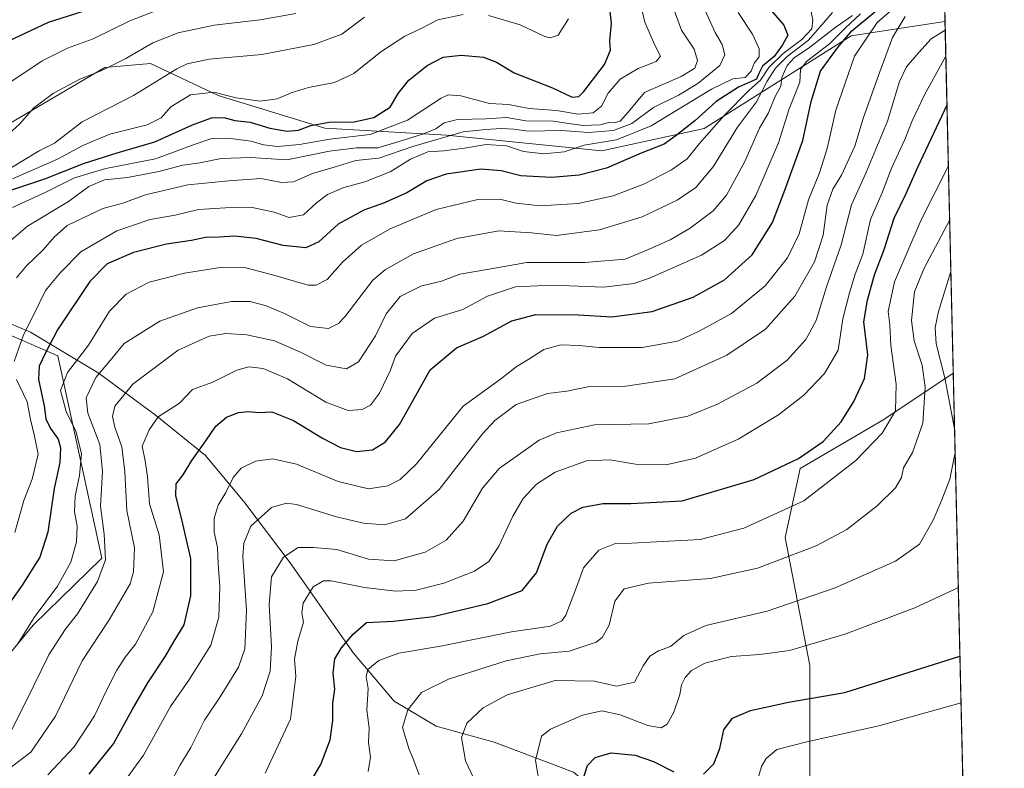
# Model space of a CAD drawing. Units: metres. Extents: x 658404 to 661885, y 4739506 to 4741899.
# Drawn here: x 661592 to 661865, y 4740076 to 4740283 of the extents above; entities that cross this region are included whole.
import ezdxf

# ---------------------------------------------------------------- set-up
doc = ezdxf.new("R2010")
doc.units = ezdxf.units.M
doc.header["$MEASUREMENT"] = 0
for name, color, linetype, lineweight in [('Arbolado forestal CxS', 92, 'Continuous', 0), ('Comarca CxS', 21, 'Continuous', 0), ('Comunidad Autónoma CxS', 142, 'Continuous', 0), ('Corriente natural lineal', 142, 'Continuous', 13), ('Curva de nivel maestra', 30, 'Continuous', 30), ('Curva de nivel normal', 30, 'Continuous', 0), ('Espacio natural protegido CxS', 121, 'Continuous', 0), ('Matorral CxS', 135, 'Continuous', 0), ('Municipio CxS', 4, 'Continuous', 0), ('Provincia CxS', 1, 'Continuous', 0)]:
    doc.layers.add(name, color=color, linetype=linetype, lineweight=lineweight)

msp = doc.modelspace()

# ---------------------------------------------------------------- linework, layer by layer
at = {"layer": 'Arbolado forestal CxS', "color": 92, "linetype": 'Continuous', "lineweight": 0, "extrusion": (0.0136694927020868, -0.5805463496730808, 0.8141124497577276), "elevation": -2742183.63465406, "flags": 128}
msp.add_lwpolyline([(773248.2809651186, 3846020.173445584), (773248.2809651186, 3845886.30582301)], dxfattribs=at)
at = {"layer": 'Arbolado forestal CxS', "color": 92, "linetype": 'Continuous', "lineweight": 0, "extrusion": (0.006638890681646432, -0.2819582049437341, 0.9594037188772121), "elevation": -1331315.510259368, "flags": 128}
msp.add_lwpolyline([(773247.0733392257, 4531888.507367783), (773247.0733392256, 4531786.866924156)], dxfattribs=at)
at = {"layer": 'Arbolado forestal CxS', "color": 92, "linetype": 'Continuous', "lineweight": 0}
for points in [[(661845.7559000002, 4740391.801000001, 965.9915000000037), (661848.3213000001, 4740282.847899999, 888.2535999999964), (661848.2937000003, 4740282.850500001, 888.2627000000066), (661822.2962999997, 4740278.788799999, 903.8309000000008), (661781.5756999999, 4740253.117699999, 924.7019), (661753.2490999997, 4740246.9211, 931.4572000000045), (661710.2597000003, 4740251.294299999, 938.6624000000012), (661676.5191000003, 4740253.237500001, 950.3019999999962), (661646.9644999999, 4740262.3256, 955.9085999999952), (661628.2188999997, 4740271.1746, 963.917300000001), (661615.5538999997, 4740270.0747, 967.0074000000022), (661575.1262999997, 4740246.3475, 968.9299000000028), (661565.0005000001, 4740263.3994, 978.6794999999984), (661549.0658999998, 4740272.5053, 987.8420000000042), (661527.5071, 4740263.037699999, 992.3659000000043), (661506.9524999997, 4740257.708900001, 1000.820900000006), (661502.3992999997, 4740241.7744, 1002.851999999999), (661497.8465, 4740220.148700001, 1002.298299999995), (661477.3586999997, 4740215.596100001, 1005.135800000004), (661460.2849000003, 4740208.7664, 1005.505900000004), (661456.8711000001, 4740240.636700001, 999.8003999999928), (661437.5213000001, 4740261.124500001, 993.747199999998), (661426.1394999997, 4740289.5789, 993.5170000000071)], [(661575.1262999997, 4740246.3475, 968.9299000000028), (661615.5538999997, 4740270.0747, 967.0074000000022), (661628.2188999997, 4740271.1746, 963.917300000001), (661646.9644999999, 4740262.3256, 955.9085999999952), (661676.5191000003, 4740253.237500001, 950.3019999999962), (661710.2597000003, 4740251.294299999, 938.6624000000012), (661753.2490999997, 4740246.9211, 931.4572000000045), (661781.5756999999, 4740253.117699999, 924.7019), (661822.2962999997, 4740278.788799999, 903.8309000000008), (661848.2937000003, 4740282.850500001, 888.2627000000066), (661848.3213000001, 4740282.847899999, 888.2535999999964), (661850.6168000001, 4740185.3608, 859.5871999999945), (661831.3602999998, 4740172.523399999, 871.949299999993), (661808.1580999997, 4740158.875399999, 875.0702000000019), (661804.0635000003, 4740139.767899999, 868.3570000000036), (661810.8876999998, 4740104.282500001, 854.058999999994), (661810.8876999998, 4740063.3378, 840.311600000001), (661811.8775000004, 4740038.590700001, 834.9900000000052), (661762.6224999997, 4740017.390900001, 837.2419999999984), (661718.3652999997, 4739994.159499999, 835.5371000000015), (661692.0875000004, 4739984.7421, 841.3539000000019), (661643.9090999998, 4739962.830900001, 852.8074999999953), (661609.8585000001, 4739955.863500001, 864.4021999999969), (661581.8979000002, 4739956.1117, 873.5690000000033)], [(661848.3213000001, 4740282.847899999, 888.2535999999964), (661848.2937000003, 4740282.850500001, 888.2627000000066), (661822.2962999997, 4740278.788799999, 903.8309000000008), (661781.5756999999, 4740253.117699999, 924.7019), (661753.2490999997, 4740246.9211, 931.4572000000045), (661710.2597000003, 4740251.294299999, 938.6624000000012), (661676.5191000003, 4740253.237500001, 950.3019999999962), (661646.9644999999, 4740262.3256, 955.9085999999952), (661628.2188999997, 4740271.1746, 963.917300000001), (661615.5538999997, 4740270.0747, 967.0074000000022), (661575.1262999997, 4740246.3475, 968.9299000000028)], [(661848.3213000001, 4740282.847899999, 888.2535999999964), (661848.2937000003, 4740282.850500001, 888.2627000000066), (661822.2962999997, 4740278.788799999, 903.8309000000008), (661781.5756999999, 4740253.117699999, 924.7019), (661753.2490999997, 4740246.9211, 931.4572000000045), (661710.2597000003, 4740251.294299999, 938.6624000000012), (661676.5191000003, 4740253.237500001, 950.3019999999962), (661646.9644999999, 4740262.3256, 955.9085999999952), (661628.2188999997, 4740271.1746, 963.917300000001), (661615.5538999997, 4740270.0747, 967.0074000000022), (661575.1262999997, 4740246.3475, 968.9299000000028)], [(661583.2122999999, 4740198.521500001, 937.9801000000008), (661602.5861000001, 4740190.145500001, 925.0421999999963), (661614.7977, 4740134.021700001, 917.5335000000051), (661595.7780999999, 4740115.528100001, 921.7210999999952), (661584.8212000001, 4740102.4135, 924.0399999999937)], [(661584.8212000001, 4740102.4135, 924.0399999999937), (661595.7780999999, 4740115.528100001, 921.7210999999952), (661614.7977, 4740134.021700001, 917.5335000000051), (661602.5861000001, 4740190.145500001, 925.0421999999963), (661583.2122999999, 4740198.521500001, 937.9801000000008)], [(661583.2122999999, 4740198.521500001, 937.9801000000008), (661602.5861000001, 4740190.145500001, 925.0421999999963), (661614.7977, 4740134.021700001, 917.5335000000051), (661595.7780999999, 4740115.528100001, 921.7210999999952), (661584.8212000001, 4740102.4135, 924.0399999999937)], [(661583.2122999999, 4740198.521500001, 937.9801000000008), (661602.5861000001, 4740190.145500001, 925.0421999999963), (661614.7977, 4740134.021700001, 917.5335000000051), (661595.7780999999, 4740115.528100001, 921.7210999999952), (661584.8212000001, 4740102.4135, 924.0399999999937)], [(661850.6168000001, 4740185.3608, 859.5871999999945), (661831.3602999998, 4740172.523399999, 871.949299999993), (661808.1580999997, 4740158.875399999, 875.0702000000019), (661804.0635000003, 4740139.767899999, 868.3570000000036), (661810.8876999998, 4740104.282500001, 854.058999999994), (661810.8876999998, 4740063.3378, 840.311600000001), (661811.8775000004, 4740038.590700001, 834.9900000000052)]]:
    msp.add_polyline3d(points, dxfattribs=at)
at = {"layer": 'Comarca CxS', "color": 21, "linetype": 'Continuous', "lineweight": 0, "flags": 128}
msp.add_lwpolyline([(660214.4236450413, 4739547.189115792), (658457.0600012005, 4739506.339982591), (658444.5276162303, 4740050.475533009), (658422.3193059342, 4741014.723852444), (658408.9544999995, 4741595.003799999), (658405.7495999992, 4741734.1532), (658405.0634999993, 4741763.943700001), (658403.7800012027, 4741819.669982566), (659744.4447999997, 4741850.844099999), (659746.7116779629, 4741850.896762338), (659749.8655188571, 4741850.970111736), (659883.5822000006, 4741854.079399999), (660821.7886614047, 4741875.89514864), (661810.2700012268, 4741898.879982568), (661835.3820000011, 4740832.379000001), (661864.7400012282, 4739585.549982591)], close=True, dxfattribs=at)
at = {"layer": 'Comunidad Autónoma CxS', "color": 142, "linetype": 'Continuous', "lineweight": 0, "flags": 128}
msp.add_lwpolyline([(660214.4236450413, 4739547.189115792), (658457.0600012005, 4739506.339982591), (658444.5276162303, 4740050.475533009), (658422.3193059342, 4741014.723852444), (658408.9544999995, 4741595.003799999), (658405.7495999992, 4741734.1532), (658405.0634999993, 4741763.943700001), (658403.7800012027, 4741819.669982566), (659744.4447999997, 4741850.844099999), (659746.7116779629, 4741850.896762338), (659749.8655188571, 4741850.970111736), (659883.5822000006, 4741854.079399999), (660821.7886614047, 4741875.89514864), (661810.2700012268, 4741898.879982568), (661835.3820000011, 4740832.379000001), (661864.7400012282, 4739585.549982591)], close=True, dxfattribs=at)
at = {"layer": 'Corriente natural lineal', "color": 142, "linetype": 'Continuous', "lineweight": 13}
msp.add_polyline3d([(661571.7600999996, 4740206.530099999, 947.6217999999935), (661594.9700999996, 4740196.710100001, 931.5923999999941), (661613.7200999996, 4740185.4001, 917.8415999999999), (661629.4901000002, 4740173.790100001, 907.2060999999958), (661643.4801000003, 4740162.4801, 900.7663000000031), (661654.3901000004, 4740149.440099999, 893.7020000000049), (661666.8901000004, 4740132.770099999, 885.4228000000004), (661684.4501, 4740107.770099999, 874.8773999999976), (661695.7600999996, 4740094.380100001, 867.0626999999951), (661707.3601000002, 4740087.530099999, 863.251000000004), (661723.4301000005, 4740083.0701, 858.2644), (661745.4501, 4740074.7301, 852.085699999996), (661761.8201000001, 4740061.040100001, 845.3316999999952), (661776.7001, 4740044.970100001, 837.732600000003), (661790.3901000004, 4740024.140100001, 828.3135000000038), (661799.3101000005, 4740011.040100001, 822.8359000000055), (661803.2001, 4740002.350099999, 820.3438000000025)], dxfattribs=at)
at = {"layer": 'Curva de nivel maestra', "color": 30, "linetype": 'Continuous', "lineweight": 30, "flags": 128}
for points, elevation in [([(661588.1900000004, 4740235.5601), (661599.0099999999, 4740239.190099999), (661609.6600000003, 4740243.420100001), (661619.0099999999, 4740246.4001), (661629.4600000001, 4740249.4101), (661639.9000000004, 4740254.1601), (661645.1100000005, 4740256.140100001), (661648.54, 4740256.200099999), (661651.6399999997, 4740255.4001), (661655.8799999999, 4740254.9301), (661661.2800000003, 4740253.2301), (661666.0700000003, 4740252.390100001), (661669.2599999999, 4740252.720100001), (661672.6399999997, 4740254.020099999), (661677.7199999997, 4740254.9001), (661684.6699999999, 4740254.970100001), (661690.1299999999, 4740256.1601), (661694.6600000003, 4740259.100099999), (661696.8099999997, 4740262.840100001), (661699.7599999999, 4740266.530099999), (661704.8600000005, 4740270.6501), (661709.2999999998, 4740272.880100001), (661714.2999999998, 4740273.450099999), (661720.4299999997, 4740272.960100001), (661724.04, 4740271.4901), (661728.9900000002, 4740268.5801), (661739.5700000003, 4740264.460100001), (661745.04, 4740261.790100001), (661746.9100000003, 4740262.050100001), (661748.2400000002, 4740263.360099999), (661753.9800000006, 4740270.890100001), (661755.6799999997, 4740274.8201), (661755.4699999997, 4740277.470100001), (661755.9500000002, 4740282.380100001), (661755.1600000003, 4740288.880100001)], 950), ([(661588.8300000001, 4740277.3101), (661600.0199999996, 4740282.610099999), (661614.5899999999, 4740287.2401)], 975), ([(661611.29, 4740074.170100001), (661617.9800000006, 4740082.630100001), (661623.1900000004, 4740092.040100001), (661627.5199999996, 4740099.540100001), (661632.4000000004, 4740106.870100001), (661634.8099999997, 4740111.0801), (661637.5700000003, 4740115.610099999), (661639.3700000001, 4740123.620100001), (661639.4299999997, 4740133.950099999), (661637.9299999997, 4740140.3301), (661637.04, 4740144.4101), (661635.2400000002, 4740151.3301), (661635.3099999997, 4740154.700099999), (661637.2800000003, 4740157.190099999), (661639.7000000002, 4740161.100099999), (661643.5899999999, 4740166.5701), (661646.29, 4740170.6801), (661649.2800000003, 4740173.130100001), (661652.5899999999, 4740174.4101), (661655.2599999999, 4740174.690099999), (661658.3499999996, 4740174.440099999), (661661.8399999999, 4740174.5801), (661667.8200000003, 4740172.170100001), (661675.8700000001, 4740167.280099999), (661680.9000000004, 4740164.7301), (661685.2800000003, 4740163.6501), (661689.7699999996, 4740164.0701), (661693.3600000005, 4740166.3201), (661697.2400000002, 4740171.090100001), (661700.9000000004, 4740177.620100001), (661705.6799999997, 4740186.300100001), (661712.9900000002, 4740192.360099999), (661720.5, 4740195.5801), (661728.3499999996, 4740199.880100001), (661734.9900000002, 4740201.5601), (661746.7199999997, 4740201.530099999), (661755.9900000002, 4740200.920100001), (661767.1900000004, 4740202.4301), (661778.5199999996, 4740206.440099999), (661787.1900000004, 4740211.210100001), (661794.8600000005, 4740218.110099999), (661800.5199999996, 4740227.090100001), (661803.9600000001, 4740236.030099999), (661808.9199999999, 4740249.860099999), (661811.2800000003, 4740260.670100001), (661813.8600000005, 4740269.0101), (661818.5199999996, 4740275.4801), (661822.5199999996, 4740280.1801), (661830.4600000001, 4740286.8101)], 900), ([(661800.2400000002, 4740285.7301), (661803.6399999997, 4740281.800100001), (661804.7999999998, 4740279.0101), (661803.2599999999, 4740276.340100001), (661801.0099999999, 4740273.100099999), (661797.7800000003, 4740270.4001), (661796.7199999997, 4740268.360099999), (661796.0700000003, 4740266.790100001), (661791.1100000005, 4740264.610099999), (661784.9299999997, 4740260.620100001), (661778.9699999997, 4740255.270099999), (661773.8200000003, 4740251.200099999), (661770.4900000002, 4740248.780099999), (661764.1399999997, 4740246.340100001), (661754.5300000003, 4740242.1801), (661747.0199999996, 4740240.190099999), (661739.29, 4740239.5701), (661730.8200000003, 4740240.040100001), (661725.3300000001, 4740241.450099999), (661719.7699999996, 4740241.850099999), (661710.1799999997, 4740240.520099999), (661704.8099999997, 4740238.6801), (661699.2100000001, 4740235.3301), (661692.8099999997, 4740232.4301), (661687.3700000001, 4740230.4801), (661680.2400000002, 4740226.620100001), (661674.8399999999, 4740221.7601), (661671.2800000003, 4740220.0801), (661665, 4740220.700099999), (661657.5199999996, 4740222.630100001), (661651.5199999996, 4740223.340100001), (661647.2199999997, 4740223.0701), (661643.5, 4740222.920100001), (661639.5999999996, 4740222.110099999), (661632.7000000002, 4740221.110099999), (661623.5199999996, 4740218.790100001), (661616.1900000004, 4740215.6801), (661611.4199999999, 4740210.770099999), (661602.4600000001, 4740197.390100001), (661599.1399999997, 4740190.950099999), (661597.4000000004, 4740187.280099999), (661597.25, 4740183.620100001), (661598.79, 4740176.280099999), (661599.2800000003, 4740172.700099999), (661600.5800000001, 4740170.0101), (661602.6799999997, 4740167.0801), (661603.3399999999, 4740164.600099999), (661603.0999999996, 4740160.620100001), (661601.5599999997, 4740153.370100001), (661599.7699999996, 4740141.3101), (661597.5999999996, 4740134.370100001), (661592.6500000004, 4740126.620100001), (661585.0899999999, 4740115.950099999)], 925), ([(661671.54, 4740070.3301), (661675.4400000004, 4740076.9001), (661678.04, 4740083.7401), (661678.7400000002, 4740089.020099999), (661678.7300000006, 4740093.860099999), (661679.3200000003, 4740097.7301), (661678.8700000001, 4740102.210100001), (661679.3399999999, 4740106.1801), (661681.1200000001, 4740109.190099999), (661684.4100000003, 4740112.950099999), (661688.0999999996, 4740116.220100001), (661695.5199999996, 4740116.630100001), (661706.5199999996, 4740117.860099999), (661721.7000000002, 4740121.460100001), (661731.2000000002, 4740125.0601), (661735.1799999997, 4740129.950099999), (661738.1299999999, 4740137.950099999), (661741.0199999996, 4740142.960100001), (661744.7699999996, 4740146.520099999), (661747.9699999997, 4740148.1601), (661753.6399999997, 4740149.2501), (661761.3300000001, 4740149.170100001), (661775.5300000003, 4740149.9801), (661795.4699999997, 4740155.850099999), (661807.7599999999, 4740161.6601), (661814.5199999996, 4740166.420100001), (661819.5700000003, 4740171.800100001), (661823.0499999998, 4740177.450099999), (661825.9900000002, 4740183.8301), (661826.9400000004, 4740190.370100001), (661825.7999999998, 4740199.600099999), (661826.8899999997, 4740205.600099999), (661828.7599999999, 4740212.620100001), (661831.4500000002, 4740219.620100001), (661834.2599999999, 4740228.280099999), (661837.4500000002, 4740234.950099999), (661840.8099999997, 4740242.450099999), (661848.8663999997, 4740259.6973)], 875), ([(661781.4299999997, 4740074.1501), (661784.2999999998, 4740077.0801), (661785.9199999999, 4740081.270099999), (661787.0800000001, 4740086.440099999), (661789.4600000001, 4740089.720100001), (661794.4600000001, 4740091.8301), (661804.9500000002, 4740094.130100001), (661820.5199999996, 4740096.8301), (661852.4647000004, 4740106.879799999)], 850), ([(661748.3200000003, 4740073.710100001), (661749.29, 4740076.620100001), (661751.4400000004, 4740078.850099999), (661755.8399999999, 4740080.120100001), (661762.5199999996, 4740079.420100001), (661767.5199999996, 4740077.7401), (661773.1900000004, 4740074.880100001)], 850)]:
    msp.add_lwpolyline(points, dxfattribs=dict(at, elevation=elevation))
at = {"layer": 'Curva de nivel normal', "color": 30, "linetype": 'Continuous', "lineweight": 0, "flags": 128}
for points, elevation in [([(661771.6500000004, 4740290.5801), (661775.3099999997, 4740280.440099999), (661778.79, 4740275.100099999), (661779.7400000002, 4740271.960100001), (661778.9900000002, 4740269.860099999), (661775.1900000004, 4740267.520099999), (661765.0800000001, 4740263.120100001), (661760.5800000001, 4740257.700099999), (661758.3399999999, 4740255.220100001), (661756.7999999998, 4740254.7301), (661755.2300000006, 4740254.8301), (661752.7000000002, 4740254.1801), (661748.0800000001, 4740254.020099999), (661743.4400000004, 4740254.610099999), (661739.79, 4740255.170100001), (661732.1699999999, 4740255.290100001), (661726.9600000001, 4740256.220100001), (661721.0999999996, 4740255.8201), (661713.2999999998, 4740255.670100001), (661709.5599999997, 4740254.7501), (661707.2400000002, 4740253.040100001), (661703.9000000004, 4740251.640100001), (661696.4400000004, 4740249.370100001), (661691.2300000006, 4740247.8101), (661685.2699999996, 4740247.7501), (661677.8600000005, 4740246.840100001), (661665.9600000001, 4740244.470100001), (661655.9600000001, 4740245.140100001), (661647.7699999996, 4740244.870100001), (661641.9100000003, 4740243.670100001), (661637.1799999997, 4740242.960100001), (661630.5800000001, 4740241.190099999), (661621.8600000005, 4740239.610099999), (661615.5199999996, 4740238.890100001), (661611.1900000004, 4740237.0801), (661605.5199999996, 4740232.890100001), (661594.2100000001, 4740226.100099999), (661586.3399999999, 4740219.470100001)], 940), ([(661763.2100000001, 4740291.020099999), (661765.2000000002, 4740282.620100001), (661767.8200000003, 4740276.460100001), (661769.4699999997, 4740273.2301), (661768.3099999997, 4740271.710100001), (661763.3200000003, 4740269.8201), (661758.3099999997, 4740266.800100001), (661755.04, 4740262.940099999), (661753.1200000001, 4740259.3201), (661750.8099999997, 4740257.530099999), (661746.6699999999, 4740257.090100001), (661740.7199999997, 4740258.1601), (661733.1699999999, 4740258.720100001), (661727.4400000004, 4740259.7601), (661722.1500000004, 4740260.090100001), (661714.1900000004, 4740262.210100001), (661710.7000000002, 4740262.440099999), (661708.75, 4740261.530099999), (661699.4000000004, 4740255.420100001), (661689.0800000001, 4740251.4801), (661677.9100000003, 4740250.1801), (661669.5199999996, 4740248.700099999), (661663.5199999996, 4740248.1501), (661659.5199999996, 4740248.630100001), (661656.1600000003, 4740249.630100001), (661649.7199999997, 4740250.5101), (661645.2300000006, 4740250.360099999), (661640.3700000001, 4740248.720100001), (661629.6100000005, 4740244.700099999), (661615.8600000005, 4740242.090100001), (661607.1500000004, 4740239.4301), (661599.2400000002, 4740235.5101), (661589.9699999997, 4740231.2601)], 945), ([(661588.1299999999, 4740265.190099999), (661598.2199999997, 4740271.940099999), (661605.25, 4740275.380100001), (661612.3899999997, 4740278.020099999), (661622.4900000002, 4740283.020099999), (661631.8600000005, 4740286.5801)], 970), ([(661591.1100000005, 4740211.780099999), (661593.8600000005, 4740215.130100001), (661598.5199999996, 4740219.5001), (661601.5199999996, 4740223.0601), (661605.1900000004, 4740226.290100001), (661615.0300000003, 4740230.9801), (661620.54, 4740232.440099999), (661626.8200000003, 4740234.7601), (661638.5899999999, 4740237.5801), (661649.9400000004, 4740238.6501), (661658.79, 4740239.270099999), (661664.5199999996, 4740238.200099999), (661667.8300000001, 4740238.4101), (661673.0800000001, 4740240.640100001), (661679.1500000004, 4740242.4001), (661685.1399999997, 4740244.3101), (661691.5099999999, 4740244.940099999), (661700.8600000005, 4740248.190099999), (661714.8200000003, 4740252.2401), (661721.0999999996, 4740252.9001), (661725.3799999999, 4740253.1501), (661728.9100000003, 4740252.920100001), (661732.8600000005, 4740252.440099999), (661742.2000000002, 4740252.630100001), (661749.5300000003, 4740252.050100001), (661756.5199999996, 4740252.550100001), (661761.5199999996, 4740254.5601), (661767.5199999996, 4740258.960100001), (661774.5300000003, 4740262.390100001), (661779.8899999997, 4740265.610099999), (661785.9299999997, 4740270.620100001), (661787.3700000001, 4740273.540100001), (661786.6299999999, 4740276.390100001), (661784.6200000001, 4740279.7501), (661781.3700000001, 4740286.870100001)], 935), ([(661591.4800000006, 4740110.280099999), (661596, 4740117.620100001), (661602.5099999999, 4740126.280099999), (661606.1399999997, 4740132.950099999), (661607.75, 4740138.620100001), (661607.8799999999, 4740142.950099999), (661607.1900000004, 4740146.940099999), (661607.3600000005, 4740151.220100001), (661608.6100000005, 4740156.940099999), (661609.0899999999, 4740163.050100001), (661607.5499999998, 4740169.2601), (661604.9000000004, 4740174.7401), (661603.3399999999, 4740180.540100001), (661605.2300000006, 4740185.540100001), (661611.0499999998, 4740193.130100001), (661616.8600000005, 4740202.530099999), (661621.5199999996, 4740207.200099999), (661627.8899999997, 4740210.520099999), (661637.6699999999, 4740213.0601), (661648.0700000003, 4740214.7401), (661654.2699999996, 4740214.6501), (661662.0099999999, 4740212.620100001), (661671.8700000001, 4740209.7301), (661674.1299999999, 4740209.700099999), (661677.1900000004, 4740211.3201), (661681.3899999997, 4740216.0601), (661686.7100000001, 4740220.8201), (661694.6399999997, 4740225.360099999), (661707.3600000005, 4740230.7401), (661718.9299999997, 4740233.4901), (661725.0199999996, 4740233.550100001), (661729.5199999996, 4740232.440099999), (661736.1900000004, 4740231.7601), (661746.7400000002, 4740232.3201), (661756.3700000001, 4740234.440099999), (661765.0700000003, 4740237.840100001), (661772.5199999996, 4740241.7301), (661776.8600000005, 4740244.7601), (661780.1799999997, 4740248.880100001), (661787.1200000001, 4740256.780099999), (661794.0800000001, 4740263.790100001), (661797.1600000003, 4740266.520099999), (661799.5199999996, 4740270.100099999), (661803.5199999996, 4740273.9301), (661808.6200000001, 4740277.790100001), (661811.3899999997, 4740280.790100001), (661811.7199999997, 4740283.210100001), (661811.0899999999, 4740286.390100001)], 920), ([(661836.1900000004, 4740288.280099999), (661829.5300000003, 4740282.5701), (661823.2199999997, 4740273.2401), (661818.0599999997, 4740258.270099999), (661815.6600000003, 4740247.620100001), (661813.5099999999, 4740240.8201), (661810.54, 4740233.420100001), (661807.8799999999, 4740223.970100001), (661804.6500000004, 4740217.3301), (661798.5199999996, 4740209.550100001), (661789.1900000004, 4740201.850099999), (661780.1900000004, 4740197.020099999), (661774.1900000004, 4740194.2401), (661764.4199999999, 4740192.4901), (661752.4699999997, 4740192.420100001), (661746.9500000002, 4740193.040100001), (661741.8700000001, 4740193.1801), (661737.2300000006, 4740191.9001), (661733.0199999996, 4740189.210100001), (661729.4800000006, 4740187.100099999), (661725.1900000004, 4740183.6801), (661714.8799999999, 4740176.1601), (661701.8799999999, 4740160.1601), (661697.3899999997, 4740155.890100001), (661693.9500000002, 4740154.140100001), (661688.6100000005, 4740153.300100001), (661680.1799999997, 4740155.3201), (661668.7199999997, 4740160.0801), (661662.1299999999, 4740161.610099999), (661657.2999999998, 4740160.9801), (661653.3399999999, 4740159.0001), (661651.0999999996, 4740156.440099999), (661649.1100000005, 4740152.2401), (661647.0099999999, 4740148.770099999), (661645.8499999996, 4740145.020099999), (661645.8899999997, 4740141.2501), (661646.8099999997, 4740136.970100001), (661647.0199999996, 4740132.380100001), (661647.4800000006, 4740126.2401), (661647.1399999997, 4740117.6801), (661644.9199999999, 4740109.960100001), (661638.8399999999, 4740100.270099999), (661633.79, 4740092.940099999), (661626.2800000003, 4740079.470100001), (661617.7699999996, 4740067.7601)], 895), ([(661687.5199999996, 4740284.020099999), (661681.1900000004, 4740279.3101), (661673.5199999996, 4740276.4301), (661659.1200000001, 4740273.700099999), (661644.4600000001, 4740272.380100001), (661638.3700000001, 4740271.100099999), (661635.5199999996, 4740269.720100001), (661623.5199999996, 4740262.3201), (661609.3200000003, 4740255.0001), (661601.5999999996, 4740249.120100001), (661597.3899999997, 4740246.9301), (661592.54, 4740243.9801), (661581.5199999996, 4740237.380100001)], 960), ([(661668.4600000001, 4740285.040100001), (661658.6399999997, 4740283.2401), (661645.8799999999, 4740281.800100001), (661635.8600000005, 4740279.690099999), (661628.8600000005, 4740276.890100001), (661621.4100000003, 4740272.5601), (661614.7400000002, 4740269.220100001), (661608.7000000002, 4740266.8101), (661601.3600000005, 4740262.940099999), (661595.7800000003, 4740258.7401), (661592.0599999997, 4740254.4001), (661584.8200000003, 4740247.9801)], 965), ([(661817.1699999999, 4740285.280099999), (661810.4699999997, 4740277.620100001), (661804.5999999996, 4740273.110099999), (661801.3200000003, 4740269.9101), (661799.0300000003, 4740266.280099999), (661796.1200000001, 4740260.550100001), (661790.8200000003, 4740253.520099999), (661784.0800000001, 4740242.5601), (661779.25, 4740236.840100001), (661774.0999999996, 4740233.280099999), (661764.4600000001, 4740228.6801), (661752.6200000001, 4740225.040100001), (661740.7100000001, 4740223.450099999), (661733.75, 4740224.2301), (661724.7300000006, 4740224.7501), (661713.0999999996, 4740222.6501), (661701.0800000001, 4740218.4001), (661693.3399999999, 4740214.090100001), (661689.8600000005, 4740211.120100001), (661682.0599999997, 4740200.920100001), (661680.3499999996, 4740199.0601), (661677.5800000001, 4740197.7301), (661672.5199999996, 4740198.2601), (661665.3200000003, 4740201.8301), (661660.2800000003, 4740204.040100001), (661655.7999999998, 4740205.2301), (661650.6299999999, 4740205.1801), (661641.2800000003, 4740203.450099999), (661630.8600000005, 4740199.720100001), (661620.9199999999, 4740193.5801), (661617.04, 4740188.890100001), (661613.0899999999, 4740184.120100001), (661610.4100000003, 4740178.5001), (661610.8399999999, 4740174.2601), (661614.1699999999, 4740165.600099999), (661614.9400000004, 4740158.040100001), (661614.4299999997, 4740148.450099999), (661615.4400000004, 4740140.7401), (661615.7699999996, 4740133.620100001), (661613.5199999996, 4740127.620100001), (661608.04, 4740118.620100001), (661604.6299999999, 4740114.280099999), (661600.0800000001, 4740107.270099999), (661593.6799999997, 4740094.270099999), (661589.1799999997, 4740085.270099999)], 915), ([(661589.7699999996, 4740076.2501), (661595.0599999997, 4740080.270099999), (661601.8799999999, 4740090.270099999), (661609.2800000003, 4740105.610099999), (661616.8099999997, 4740116.950099999), (661622.6200000001, 4740126.950099999), (661623.5599999997, 4740130.280099999), (661623.7800000003, 4740136.950099999), (661621.7199999997, 4740147.280099999), (661621.0899999999, 4740157.950099999), (661620.2699999996, 4740164.950099999), (661618.3700000001, 4740170.360099999), (661617.7300000006, 4740173.360099999), (661618.3799999999, 4740176.1801), (661623.2999999998, 4740182.2401), (661635.8600000005, 4740191.670100001), (661644.4500000002, 4740195.600099999), (661649.0999999996, 4740196.360099999), (661654.9100000003, 4740196.0001), (661662.5700000003, 4740194.3301), (661669.7400000002, 4740191.170100001), (661676.8700000001, 4740187.540100001), (661682.5099999999, 4740186.5801), (661685.8600000005, 4740188.4901), (661690.5199999996, 4740195.720100001), (661693.4900000002, 4740201.7501), (661697.4000000004, 4740206.550100001), (661703.1600000003, 4740209.4101), (661708.8799999999, 4740210.880100001), (661713.9299999997, 4740212.7601), (661721.5, 4740214.0801), (661732.4800000006, 4740216.020099999), (661748.5499999998, 4740215.9801), (661759.7599999999, 4740216.940099999), (661765.7100000001, 4740219.460100001), (661772.1399999997, 4740222.3201), (661777.7400000002, 4740225.520099999), (661784.0800000001, 4740230.350099999), (661787.8300000001, 4740234.700099999), (661792.8600000005, 4740243.960100001), (661796.9199999999, 4740253.2601), (661799.4400000004, 4740257.5001), (661801.2599999999, 4740262.0001), (661802.7999999998, 4740264.880100001), (661803.0999999996, 4740267.280099999), (661804.5899999999, 4740270.620100001), (661806.6200000001, 4740272.8201), (661810.4100000003, 4740275.300100001), (661818.1900000004, 4740281.3201), (661822.6699999999, 4740284.440099999)], 910), ([(661589.9900000002, 4740239.190099999), (661602.4500000002, 4740244.610099999), (661609.4600000001, 4740248.4801), (661617, 4740251.590100001), (661627.3099999997, 4740254.130100001), (661631.1900000004, 4740256.110099999), (661633.8600000005, 4740259.130100001), (661639.3200000003, 4740262.450099999), (661645.7999999998, 4740263.2301), (661652.0099999999, 4740261.690099999), (661658.6399999997, 4740260.770099999), (661663.2999999998, 4740261.360099999), (661667.2199999997, 4740263.0701), (661672, 4740264.4901), (661679.1799999997, 4740265.860099999), (661684.5199999996, 4740268.4301), (661692.0300000003, 4740274.4001), (661698.7100000001, 4740278.700099999), (661703.1900000004, 4740280.9001), (661707.8600000005, 4740283.280099999), (661714.8600000005, 4740284.780099999)], 955), ([(661590.4400000004, 4740188.530099999), (661593.0199999996, 4740196.0001), (661595.9100000003, 4740201.610099999), (661599.1699999999, 4740208.2601), (661603.2699999996, 4740213.200099999), (661608.9800000006, 4740219.0001), (661618.8700000001, 4740224.8201), (661628.1399999997, 4740227.960100001), (661635.0899999999, 4740229.1501), (661641.5199999996, 4740230.700099999), (661648.9900000002, 4740231.170100001), (661656.0700000003, 4740231.340100001), (661662.5300000003, 4740229.940099999), (661666.5999999996, 4740228.520099999), (661670.6100000005, 4740229.1801), (661674.1799999997, 4740232.5001), (661677.3099999997, 4740234.8101), (661681.7599999999, 4740236.7601), (661687.5700000003, 4740238.340100001), (661694.6200000001, 4740241.130100001), (661700.2199999997, 4740244.640100001), (661705.04, 4740246.670100001), (661709.5199999996, 4740246.9901), (661715.2000000002, 4740247.670100001), (661721.2199999997, 4740248.690099999), (661726.8600000005, 4740248.340100001), (661731.5199999996, 4740246.8101), (661737.1900000004, 4740246.100099999), (661742.8600000005, 4740246.700099999), (661748.3499999996, 4740248.550100001), (661757.2800000003, 4740250.0101), (661766.8799999999, 4740253.870100001), (661783.6600000003, 4740264.030099999), (661789.5599999997, 4740266.920100001), (661792.9299999997, 4740267.300100001), (661794.5899999999, 4740269.040100001), (661795.4600000001, 4740271.300100001), (661796.8799999999, 4740273.020099999), (661796.8399999999, 4740275.200099999), (661795.0099999999, 4740279.2601), (661791.04, 4740285.280099999)], 930), ([(661824.9400000004, 4740284.950099999), (661820.7000000002, 4740280.940099999), (661816.2999999998, 4740276.5801), (661809.9400000004, 4740271.7601), (661808.3099999997, 4740269.540100001), (661808.0700000003, 4740266.0101), (661805.1399999997, 4740258.5801), (661802.2000000002, 4740249.140100001), (661795.8799999999, 4740234.610099999), (661791.1900000004, 4740226.4901), (661787.1900000004, 4740222.090100001), (661780.8600000005, 4740218.020099999), (661766.4600000001, 4740211.620100001), (661762.0800000001, 4740210.2301), (661753.79, 4740209.1501), (661739.4699999997, 4740209.690099999), (661729.3799999999, 4740209.300100001), (661721.5899999999, 4740206.670100001), (661714.7300000006, 4740202.9901), (661706.8700000001, 4740200.540100001), (661700.6799999997, 4740196.300100001), (661696.1100000005, 4740190.030099999), (661694.5999999996, 4740185.970100001), (661691.6299999999, 4740179.8301), (661689.2100000001, 4740176.4901), (661686.8600000005, 4740175.2401), (661683.0300000003, 4740174.9801), (661676.8399999999, 4740177.270099999), (661666.1600000003, 4740183.790100001), (661659.4600000001, 4740186.6501), (661655.5099999999, 4740187.110099999), (661652.1500000004, 4740186.1501), (661645.5099999999, 4740182.800100001), (661639.8799999999, 4740180.790100001), (661636.2999999998, 4740177.050100001), (661630.3899999997, 4740173.220100001), (661627.8799999999, 4740169.670100001), (661625.9400000004, 4740165.0801), (661626.7199999997, 4740161.0101), (661627.4500000002, 4740156.590100001), (661627.9800000006, 4740149.110099999), (661630.6600000003, 4740140.5601), (661631.8499999996, 4740130.300100001), (661628.8799999999, 4740119.200099999), (661624.0999999996, 4740110.2501), (661621.25, 4740106.600099999), (661618.9400000004, 4740103.0101), (661615.8799999999, 4740097.050100001), (661612.7599999999, 4740090.390100001), (661607.0499999998, 4740081.7401), (661599.7999999998, 4740073.9901)], 905), ([(661837.3099999997, 4740284.170100001), (661833.75, 4740278.4101), (661829.6500000004, 4740267.0601), (661825.6100000005, 4740255.950099999), (661823.3399999999, 4740248.290100001), (661819.6600000003, 4740240.2401), (661817.25, 4740236.370100001), (661815.6699999999, 4740231.890100001), (661814.5199999996, 4740223.620100001), (661812.1500000004, 4740216.220100001), (661806.7300000006, 4740206.720100001), (661798.5899999999, 4740197.5001), (661787.9100000003, 4740190.350099999), (661773.4699999997, 4740183.800100001), (661759.8600000005, 4740181.770099999), (661749.8600000005, 4740181.6501), (661743.5199999996, 4740180.380100001), (661738.1900000004, 4740179.6801), (661729.5199999996, 4740176.690099999), (661723.5899999999, 4740172.2501), (661720.2400000002, 4740168.540100001), (661708.2000000002, 4740153.0701), (661698.8899999997, 4740144.9301), (661693.0800000001, 4740143.290100001), (661687.1900000004, 4740143.770099999), (661679.7999999998, 4740145.5601), (661668.6500000004, 4740148.9101), (661665.9000000004, 4740149.2601), (661661.7800000003, 4740148.110099999), (661656.0300000003, 4740142.940099999), (661654.0599999997, 4740138.210100001), (661653.8300000001, 4740134.5601), (661654.7999999998, 4740119.600099999), (661654.5700000003, 4740112.940099999), (661654.3200000003, 4740108.940099999), (661652.5700000003, 4740103.890100001), (661647.5599999997, 4740095.5801), (661643.1900000004, 4740089.170100001), (661639.3899999997, 4740081.620100001), (661636.3799999999, 4740076.5701), (661633.4699999997, 4740071.270099999)], 890), ([(661721.8600000005, 4740284.4901), (661730.6699999999, 4740281.860099999), (661737.4400000004, 4740278.630100001), (661738.9199999999, 4740278.270099999), (661741.2000000002, 4740279.040100001), (661744, 4740283.5701)], 955), ([(661848.3786000004, 4740280.415899999), (661844.5, 4740277.9801), (661841.0199999996, 4740274.2501), (661837.6600000003, 4740270.2301), (661835.7199999997, 4740266.170100001), (661832.4100000003, 4740255.190099999), (661826.3600000005, 4740240.8101), (661822.3799999999, 4740231.950099999), (661819.5599999997, 4740220.950099999), (661815.4699999997, 4740209.280099999), (661812.6100000005, 4740199.950099999), (661809.79, 4740194.620100001), (661804.5999999996, 4740188.9001), (661796.1500000004, 4740182.590100001), (661785.2999999998, 4740176.720100001), (661777.0700000003, 4740173.440099999), (661766.2800000003, 4740171.300100001), (661751.1900000004, 4740171.020099999), (661740.7199999997, 4740168.8301), (661735.8600000005, 4740166.780099999), (661724.8099999997, 4740158.950099999), (661720.2000000002, 4740153.420100001), (661714.8200000003, 4740144.280099999), (661710.1699999999, 4740139.0601), (661704.3499999996, 4740135.6801), (661695.7599999999, 4740133.300100001), (661688.6600000003, 4740133.800100001), (661679.8700000001, 4740136.470100001), (661673.4000000004, 4740136.970100001), (661669.1200000001, 4740136.9801), (661665.0300000003, 4740134.380100001), (661661.7599999999, 4740128.890100001), (661661.0999999996, 4740121.200099999), (661661.7599999999, 4740109.440099999), (661661.4100000003, 4740102.7501), (661659.1699999999, 4740095.940099999), (661653.4500000002, 4740085.390100001), (661647.8499999996, 4740076.390100001), (661643.5, 4740069.390100001)], 885), ([(661659.9699999997, 4740074.4801), (661667.0300000003, 4740089.450099999), (661668.5199999996, 4740101.270099999), (661668.1500000004, 4740106.0701), (661669.0099999999, 4740111.0601), (661670.6600000003, 4740116.280099999), (661670.1600000003, 4740118.950099999), (661670.4800000006, 4740121.5801), (661673.3200000003, 4740126.0801), (661676.1799999997, 4740127.7501), (661678.2800000003, 4740127.8201), (661687.5199999996, 4740125.9001), (661696.1200000001, 4740124.880100001), (661701.8200000003, 4740125.210100001), (661709.5199999996, 4740127.120100001), (661718.0099999999, 4740130.4801), (661721.9800000006, 4740133.120100001), (661724.75, 4740137.380100001), (661728.6299999999, 4740145.720100001), (661731.5, 4740150.590100001), (661735.1900000004, 4740154.610099999), (661740.3200000003, 4740157.9101), (661749.0300000003, 4740161.020099999), (661755.4600000001, 4740161.280099999), (661762.5599999997, 4740160.090100001), (661771.4000000004, 4740160.020099999), (661779.2400000002, 4740161.7401), (661791, 4740167.040100001), (661802.1900000004, 4740173.7601), (661809.1900000004, 4740179.2301), (661814.8899999997, 4740185.220100001), (661818.75, 4740191.6801), (661820.0300000003, 4740200.440099999), (661821.8700000001, 4740207.5601), (661823.4100000003, 4740212.770099999), (661825.5599999997, 4740218.280099999), (661827.6500000004, 4740227.950099999), (661830.8600000005, 4740235.140100001), (661833.6200000001, 4740242.360099999), (661837.2000000002, 4740250.140100001), (661839.25, 4740255.280099999), (661842.6500000004, 4740262.450099999), (661848.5487000003, 4740273.192399999)], 880), ([(661849.2643999998, 4740242.796700001), (661841.6799999997, 4740227.860099999), (661834.3300000001, 4740210.6601), (661832.5800000001, 4740202.450099999), (661833, 4740198.7601), (661833.2800000003, 4740193.040100001), (661834.8300000001, 4740182.2401), (661834.5999999996, 4740174.920100001), (661830.8799999999, 4740168.720100001), (661823.6100000005, 4740161.1601), (661809.2000000002, 4740149.960100001), (661792.6100000005, 4740142.370100001), (661780.4800000006, 4740139.220100001), (661768.3600000005, 4740138.590100001), (661761.4800000006, 4740138.190099999), (661757.0800000001, 4740138.120100001), (661752.4600000001, 4740136.2301), (661748.1399999997, 4740131.4101), (661746.2699999996, 4740125.9801), (661743.2599999999, 4740118.280099999), (661742.1299999999, 4740116.6801), (661739.04, 4740115.210100001), (661728.2199999997, 4740113.670100001), (661708.5999999996, 4740109.700099999), (661697.0199999996, 4740107.7401), (661691.4800000006, 4740105.6601), (661688.4500000002, 4740103.170100001), (661687.9600000001, 4740101.2501), (661688.5199999996, 4740097.940099999), (661688.1900000004, 4740091.950099999), (661688.7699999996, 4740087.040100001), (661688.5899999999, 4740082.940099999), (661689.2199999997, 4740078.940099999), (661688.5, 4740074.890100001)], 870), ([(661849.6168000001, 4740227.828700001), (661842.4699999997, 4740214.2401), (661839.9000000004, 4740207.880100001), (661838.9900000002, 4740199.950099999), (661839.7800000003, 4740194.280099999), (661841.9500000002, 4740187.5701), (661842.7999999998, 4740181.440099999), (661842.1900000004, 4740171.5001), (661839.3099999997, 4740163.3301), (661836.8600000005, 4740159.110099999), (661836.2999999998, 4740156.380100001), (661834.5899999999, 4740153.550100001), (661829.5499999998, 4740148.540100001), (661821.1500000004, 4740141.960100001), (661812.6600000003, 4740137.4801), (661796.3799999999, 4740131.2601), (661783.4000000004, 4740128.460100001), (661766.1900000004, 4740127.1501), (661759.4199999999, 4740125.590100001), (661756.8399999999, 4740122.100099999), (661755.25, 4740115.520099999), (661753.3499999996, 4740112.050100001), (661751.7300000006, 4740110.7501), (661744.2000000002, 4740108.280099999), (661736.2100000001, 4740107.5601), (661726.7999999998, 4740105.600099999), (661710.7400000002, 4740100.5001), (661703.3300000001, 4740096.860099999), (661699.5599999997, 4740091.9801), (661698.0700000003, 4740087.1501), (661699.8600000005, 4740080.9901), (661700.8200000003, 4740078.940099999), (661702.6299999999, 4740073.970100001)], 865), ([(661849.9535999997, 4740213.524), (661846.5300000003, 4740202.460100001), (661845.6299999999, 4740198.0101), (661845.9000000004, 4740193.4901), (661848.2300000006, 4740184.0001), (661850.9916000003, 4740169.443200001)], 860), ([(661590.6399999997, 4740141.1601), (661593.1399999997, 4740150.050100001), (661595.4600000001, 4740155.9101), (661597.1600000003, 4740162.920100001), (661596.1200000001, 4740167.880100001), (661594.9800000006, 4740172.470100001), (661594.0899999999, 4740177.4301), (661591.0800000001, 4740183.5601)], 930), ([(661851.1355999997, 4740163.3257), (661849.6200000001, 4740155.9901), (661847.4400000004, 4740150.200099999), (661845.0499999998, 4740144.5801), (661841.2400000002, 4740137.970100001), (661834.6100000005, 4740133.2501), (661817.9000000004, 4740125.850099999), (661799.0300000003, 4740119.4001), (661782.0300000003, 4740115.380100001), (661775.9600000001, 4740112.630100001), (661772.3200000003, 4740109.540100001), (661768.9800000006, 4740108.340100001), (661766.5599999997, 4740106.870100001), (661764.7100000001, 4740104.2401), (661762.3300000001, 4740099.710100001), (661757.3399999999, 4740098.620100001), (661751.2400000002, 4740099.920100001), (661740.3700000001, 4740100.120100001), (661727.0700000003, 4740096.170100001), (661720.3799999999, 4740092.590100001), (661715.8799999999, 4740088.350099999), (661714.3600000005, 4740084.370100001), (661715.4600000001, 4740077.9301), (661719.1100000005, 4740070.190099999)], 860), ([(661852.0171999997, 4740125.882900001), (661839.9299999997, 4740120.280099999), (661820.54, 4740112.970100001), (661805.2400000002, 4740108.4801), (661797.04, 4740107.3201), (661789.1399999997, 4740106.800100001), (661781.7400000002, 4740104.9801), (661778.0800000001, 4740102.940099999), (661776.3499999996, 4740100.940099999), (661775.3399999999, 4740098.940099999), (661774.8600000005, 4740096.270099999), (661773.1900000004, 4740091.380100001), (661771.3200000003, 4740088.030099999), (661769.7199999997, 4740087.050100001), (661766.0300000003, 4740087.6501), (661758.3600000005, 4740090.610099999), (661753.2300000006, 4740091.710100001), (661747.8600000005, 4740090.5801), (661739.0599999997, 4740086.6501), (661736.5599999997, 4740084.7601), (661734.9100000003, 4740077.940099999), (661736.2599999999, 4740069.8201)], 855), ([(661852.7692, 4740093.9496), (661829.9699999997, 4740087.540100001), (661810.3700000001, 4740083.280099999), (661801.7699999996, 4740081.0101), (661798.7300000006, 4740078.540100001), (661797.4800000006, 4740076.290100001), (661794.5599999997, 4740066.4301)], 845)]:
    msp.add_lwpolyline(points, dxfattribs=dict(at, elevation=elevation))
at = {"layer": 'Espacio natural protegido CxS', "color": 121, "linetype": 'Continuous', "lineweight": 0, "flags": 128}
msp.add_lwpolyline([(661835.3820000011, 4740832.379000001), (661864.7400012282, 4739585.549982591), (660214.4236450413, 4739547.189115792), (658457.0600012005, 4739506.339982591)], dxfattribs=at)
msp.add_lwpolyline([(661835.3820000011, 4740832.379000001), (661864.7400012282, 4739585.549982591), (660214.4236450413, 4739547.189115792), (658457.0600012005, 4739506.339982591)], dxfattribs=at)
at = {"layer": 'Matorral CxS', "color": 135, "linetype": 'Continuous', "lineweight": 0, "extrusion": (0.005453499468735351, -0.2316048575355299, 0.9727946593754982), "elevation": -1093404.351235665, "flags": 128}
msp.add_lwpolyline([(773251.3810608491, 4594992.2152162), (773251.3810608491, 4594843.081789148)], dxfattribs=at)
at = {"layer": 'Matorral CxS', "color": 135, "linetype": 'Continuous', "lineweight": 0}
msp.add_polyline3d([(661854.0318, 4740040.3247, 825.0377000000008), (661854.0034999996, 4740040.328500001, 825.0516999999965), (661812.6589000003, 4740038.927100001, 834.7780000000057), (661811.8775000004, 4740038.590700001, 834.9900000000052), (661810.8876999998, 4740063.3378, 840.311600000001), (661810.8876999998, 4740104.282500001, 854.058999999994), (661804.0635000003, 4740139.767899999, 868.3570000000036), (661808.1580999997, 4740158.875399999, 875.0702000000019), (661831.3602999998, 4740172.523399999, 871.949299999993), (661850.6168000001, 4740185.3608, 859.5871999999945)], close=True, dxfattribs=at)
msp.add_polyline3d([(661850.6168000001, 4740185.3608, 859.5871999999945), (661831.3602999998, 4740172.523399999, 871.949299999993), (661808.1580999997, 4740158.875399999, 875.0702000000019), (661804.0635000003, 4740139.767899999, 868.3570000000036), (661810.8876999998, 4740104.282500001, 854.058999999994), (661810.8876999998, 4740063.3378, 840.311600000001), (661811.8775000004, 4740038.590700001, 834.9900000000052)], dxfattribs=at)
at = {"layer": 'Municipio CxS', "color": 4, "linetype": 'Continuous', "lineweight": 0, "flags": 128}
msp.add_lwpolyline([(661835.3820000011, 4740832.379000001), (661864.7400012282, 4739585.549982591), (660214.4236450413, 4739547.189115792)], dxfattribs=at)
at = {"layer": 'Provincia CxS', "color": 1, "linetype": 'Continuous', "lineweight": 0, "flags": 128}
msp.add_lwpolyline([(660214.4236450413, 4739547.189115792), (658457.0600012005, 4739506.339982591), (658444.5276162303, 4740050.475533009), (658422.3193059342, 4741014.723852444), (658408.9544999995, 4741595.003799999), (658405.7495999992, 4741734.1532), (658405.0634999993, 4741763.943700001), (658403.7800012027, 4741819.669982566), (659744.4447999997, 4741850.844099999), (659746.7116779629, 4741850.896762338), (659749.8655188571, 4741850.970111736), (659883.5822000006, 4741854.079399999), (660821.7886614047, 4741875.89514864), (661810.2700012268, 4741898.879982568), (661835.3820000011, 4740832.379000001), (661864.7400012282, 4739585.549982591)], close=True, dxfattribs=at)

doc.saveas('drawing.dxf')
